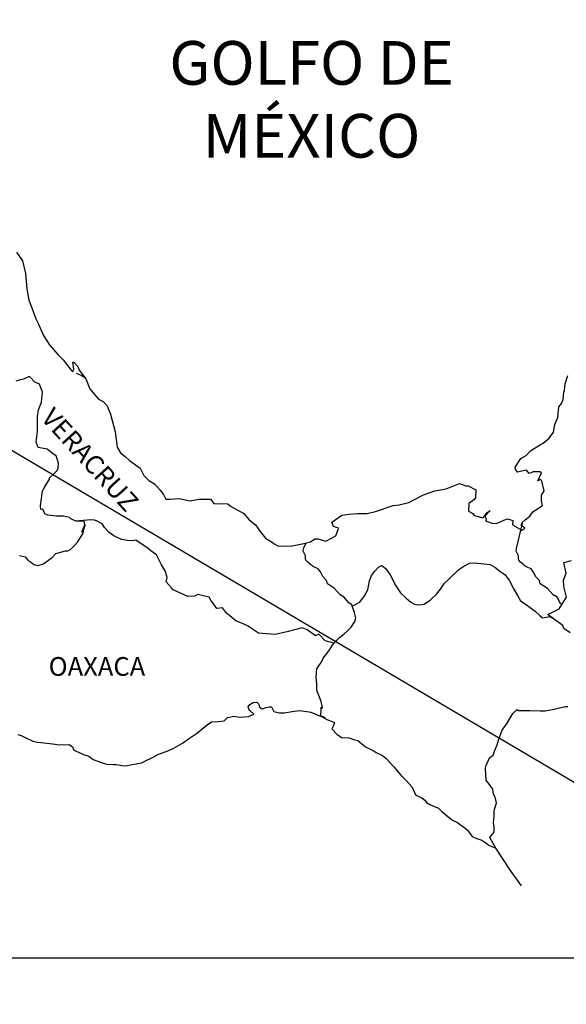
# Model space of a CAD drawing. Extents: x 474015 to 476415, y 2845246 to 2847046.
# Drawn here: x 476188 to 476258, y 2846666 to 2846792 of the extents above; entities that cross this region are included whole.
import ezdxf

# ---------------------------------------------------------------- set-up
doc = ezdxf.new("R2010")
doc.units = 0
doc.header["$LTSCALE"] = 40
doc.layers.add('Lomo', color=7, linetype='Continuous')
doc.styles.add('ROMANS', font='romans.shx', dxfattribs={"height": 2})
picture_1 = doc.add_image_def('image1.jpg', size_in_pixel=(1183, 682))

msp = doc.modelspace()

# ---------------------------------------------------------------- linework, layer by layer
at = {"layer": 'Lomo'}
msp.add_line((476057.52, 2846813.71, -11.67), (476297.1, 2846672.3, -9.35), dxfattribs=at)
at = {"layer": 'Lomo', "color": 5, "linetype": 'Continuous'}
for p, q in [((476195.21, 2846747.19, -11.67), (476195.85, 2846746.94, -11.67)), ((476195.85, 2846746.94, -11.67), (476196.39, 2846746.59, -11.67)), ((476217.46, 2846704.74, -11.67), (476217.85, 2846704.99, -11.67)), ((476217.85, 2846704.99, -11.67), (476218.34, 2846705.04, -11.67)), ((476217.85, 2846704.99, -11.67), (476217.85, 2846704.99, -11.67)), ((476218.34, 2846705.04, -11.67), (476218.54, 2846704.85, -11.67)), ((476218.34, 2846705.04, -11.67), (476218.34, 2846705.04, -11.67)), ((476217.22, 2846704.45, -11.67), (476217.46, 2846704.74, -11.67)), ((476217.31, 2846704.2, -11.67), (476217.22, 2846704.45, -11.67)), ((476217.37, 2846704.01, -11.67), (476217.31, 2846704.2, -11.67)), ((476217.51, 2846703.9, -11.67), (476217.37, 2846704.01, -11.67)), ((476217.95, 2846703.52, -11.67), (476217.51, 2846703.9, -11.67)), ((476218.54, 2846704.85, -11.67), (476218.58, 2846704.74, -11.67)), ((476218.58, 2846704.74, -11.67), (476218.69, 2846704.4, -11.67)), ((476218.69, 2846704.4, -11.67), (476219.03, 2846704.21, -11.67)), ((476219.03, 2846704.21, -11.67), (476219.18, 2846704.25, -11.67)), ((476219.18, 2846704.25, -11.67), (476219.47, 2846704.36, -11.67)), ((476219.47, 2846704.36, -11.67), (476219.91, 2846704.45, -11.67)), ((476219.91, 2846704.45, -11.67), (476220.2, 2846704.45, -11.67)), ((476220.2, 2846704.45, -11.67), (476220.41, 2846704.01, -11.67)), ((476220.41, 2846704.01, -11.67), (476220.5, 2846703.86, -11.67)), ((476220.5, 2846703.86, -11.67), (476221.19, 2846703.66, -11.67)), ((476221.88, 2846703.66, -11.67), (476222.85, 2846703.86, -11.67)), ((476222.85, 2846703.86, -11.67), (476223.79, 2846703.97, -11.67)), ((476223.79, 2846703.97, -11.67), (476225.06, 2846703.81, -11.67)), ((476225.06, 2846703.81, -11.67), (476225.25, 2846703.76, -11.67)), ((476225.25, 2846703.76, -11.67), (476226.71, 2846703.17, -11.67)), ((476211.98, 2846702.12, -11.67), (476212.52, 2846702.52, -11.67)), ((476212.52, 2846702.52, -11.67), (476213.35, 2846702.57, -11.67)), ((476213.35, 2846702.57, -11.67), (476214.14, 2846702.67, -11.67)), ((476214.14, 2846702.67, -11.67), (476214.57, 2846703.06, -11.67)), ((476214.57, 2846703.06, -11.67), (476215.41, 2846703.26, -11.67)), ((476215.41, 2846703.26, -11.67), (476216.19, 2846703.12, -11.67)), ((476216.19, 2846703.12, -11.67), (476217.27, 2846703.21, -11.67)), ((476217.27, 2846703.21, -11.67), (476217.95, 2846703.52, -11.67)), ((476221.19, 2846703.66, -11.67), (476221.88, 2846703.66, -11.67)), ((476226.71, 2846703.17, -11.67), (476227.31, 2846702.83, -11.67)), ((476227.31, 2846702.83, -11.67), (476228.19, 2846702.49, -11.67)), ((476228.19, 2846702.49, -11.67), (476228.29, 2846702.39, -11.67)), ((476210.61, 2846701.04, -11.67), (476211.98, 2846702.12, -11.67)), ((476228, 2846701.69, -11.67), (476227.95, 2846701.65, -11.67)), ((476227.95, 2846701.65, -11.67), (476228.64, 2846700.91, -11.67)), ((476228.29, 2846702.39, -11.67), (476228, 2846701.69, -11.67)), ((476187.73, 2846700.91, -11.67), (476188.17, 2846700.77, -11.67)), ((476188.17, 2846700.77, -11.67), (476188.75, 2846700.47, -11.67)), ((476188.75, 2846700.47, -11.67), (476189.64, 2846700.03, -11.67)), ((476189.64, 2846700.03, -11.67), (476190.27, 2846699.93, -11.67)), ((476190.27, 2846699.93, -11.67), (476191.11, 2846699.83, -11.67)), ((476208.8, 2846699.8, -11.67), (476209.73, 2846700.44, -11.67)), ((476209.73, 2846700.44, -11.67), (476210.61, 2846701.04, -11.67)), ((476228.64, 2846700.91, -11.67), (476229.23, 2846700.51, -11.67)), ((476229.23, 2846700.51, -11.67), (476230.11, 2846700.46, -11.67)), ((476230.11, 2846700.46, -11.67), (476230.9, 2846700.22, -11.67)), ((476230.9, 2846700.22, -11.67), (476231.28, 2846700.12, -11.67)), ((476231.28, 2846700.12, -11.67), (476231.98, 2846699.53, -11.67)), ((476191.11, 2846699.83, -11.67), (476192.53, 2846699.68, -11.67)), ((476192.53, 2846699.68, -11.67), (476192.97, 2846699.59, -11.67)), ((476192.97, 2846699.59, -11.67), (476194.29, 2846699.64, -11.67)), ((476194.29, 2846699.64, -11.67), (476194.73, 2846699.34, -11.67)), ((476194.73, 2846699.34, -11.67), (476194.88, 2846699, -11.67)), ((476194.88, 2846699, -11.67), (476195.12, 2846698.8, -11.67)), ((476195.12, 2846698.8, -11.67), (476196.16, 2846698.35, -11.67)), ((476205.76, 2846698.37, -11.67), (476206.74, 2846698.71, -11.67)), ((476206.74, 2846698.71, -11.67), (476207.62, 2846699.11, -11.67)), ((476207.62, 2846699.11, -11.67), (476208.8, 2846699.8, -11.67)), ((476231.98, 2846699.53, -11.67), (476232.27, 2846699.34, -11.67)), ((476232.27, 2846699.34, -11.67), (476232.41, 2846699.23, -11.67)), ((476232.41, 2846699.23, -11.67), (476232.95, 2846698.99, -11.67)), ((476232.95, 2846698.99, -11.67), (476233.25, 2846698.84, -11.67)), ((476233.25, 2846698.84, -11.67), (476233.64, 2846698.59, -11.67)), ((476196.16, 2846698.35, -11.67), (476196.84, 2846698.11, -11.67)), ((476196.84, 2846698.11, -11.67), (476197.38, 2846697.72, -11.67)), ((476197.38, 2846697.72, -11.67), (476197.97, 2846697.47, -11.67)), ((476197.97, 2846697.47, -11.67), (476198.66, 2846697.23, -11.67)), ((476203.61, 2846697.28, -11.67), (476204, 2846697.47, -11.67)), ((476204, 2846697.47, -11.67), (476204.98, 2846697.97, -11.67)), ((476204.98, 2846697.97, -11.67), (476205.76, 2846698.37, -11.67)), ((476233.64, 2846698.59, -11.67), (476234.42, 2846698.2, -11.67)), ((476234.42, 2846698.2, -11.67), (476234.91, 2846697.85, -11.67)), ((476234.91, 2846697.85, -11.67), (476235.89, 2846696.77, -11.67)), ((476198.66, 2846697.23, -11.67), (476199.15, 2846697.12, -11.67)), ((476199.15, 2846697.12, -11.67), (476199.94, 2846697.08, -11.67)), ((476199.94, 2846697.08, -11.67), (476200.33, 2846697.08, -11.67)), ((476200.33, 2846697.08, -11.67), (476201.11, 2846696.94, -11.67)), ((476201.11, 2846696.94, -11.67), (476201.55, 2846696.88, -11.67)), ((476201.55, 2846696.88, -11.67), (476202.38, 2846697.08, -11.67)), ((476202.38, 2846697.08, -11.67), (476203.61, 2846697.28, -11.67)), ((476235.89, 2846696.77, -11.67), (476236.78, 2846695.69, -11.67)), ((476236.78, 2846695.69, -11.67), (476237.51, 2846694.95, -11.67)), ((476237.51, 2846694.95, -11.67), (476238.25, 2846694.15, -11.67)), ((476238.25, 2846694.15, -11.67), (476238.64, 2846693.17, -11.67)), ((476238.64, 2846693.17, -11.67), (476238.84, 2846693.07, -11.67)), ((476238.84, 2846693.07, -11.67), (476239.48, 2846692.78, -11.67)), ((476239.48, 2846692.78, -11.67), (476239.83, 2846692.48, -11.67)), ((476239.83, 2846692.48, -11.67), (476240.07, 2846692.19, -11.67)), ((476240.07, 2846692.19, -11.67), (476240.56, 2846691.89, -11.67)), ((476240.56, 2846691.89, -11.67), (476241.59, 2846691.45, -11.67)), ((476241.59, 2846691.45, -11.67), (476242.03, 2846691.05, -11.67)), ((476242.03, 2846691.05, -11.67), (476242.57, 2846690.56, -11.67)), ((476242.57, 2846690.56, -11.67), (476243.41, 2846689.92, -11.67)), ((476243.41, 2846689.92, -11.67), (476244.04, 2846689.62, -11.67)), ((476244.04, 2846689.62, -11.67), (476244.29, 2846689.42, -11.67)), ((476244.29, 2846689.42, -11.67), (476244.53, 2846689.23, -11.67)), ((476244.53, 2846689.23, -11.67), (476244.97, 2846688.93, -11.67)), ((476244.97, 2846688.93, -11.67), (476245.32, 2846688.64, -11.67)), ((476245.32, 2846688.64, -11.67), (476245.56, 2846688.29, -11.67)), ((476245.56, 2846688.29, -11.67), (476245.91, 2846687.85, -11.67)), ((476245.91, 2846687.85, -11.67), (476246.49, 2846687.6, -11.67)), ((476246.49, 2846687.6, -11.67), (476247.13, 2846687.35, -11.67)), ((476247.13, 2846687.35, -11.67), (476247.67, 2846687.01, -11.67)), ((476247.67, 2846687.01, -11.67), (476247.92, 2846686.82, -11.67)), ((476247.92, 2846686.82, -11.67), (476248.06, 2846686.72, -11.67)), ((476248.06, 2846686.72, -11.67), (476248.41, 2846686.57, -11.67)), ((476248.41, 2846686.57, -11.67), (476248.84, 2846686.37, -11.67)), ((476248.84, 2846686.37, -11.67), (476249, 2846686.27, -11.67))]:
    msp.add_line(p, q, dxfattribs=at)
at = {"layer": 'Lomo', "color": 5, "linetype": 'Continuous', "elevation": -11.67}
msp.add_lwpolyline([(476187.58, 2846762.7), (476188.32, 2846761.56), (476188.71, 2846759.94), (476188.87, 2846758.01), (476189.16, 2846756.53), (476189.51, 2846755.55), (476190.04, 2846754.16), (476190.39, 2846753.47), (476190.99, 2846752.09), (476191.76, 2846750.86), (476192.85, 2846749.57), (476193.53, 2846748.89), (476194.57, 2846747.56), (476194.76, 2846747.36), (476194.9, 2846747.71), (476194.76, 2846748.59), (476194.9, 2846748.59), (476195.4, 2846748.05), (476195.59, 2846747.56), (476196.43, 2846746.47), (476196.97, 2846745.19), (476198, 2846743.91), (476198.69, 2846743.51), (476198.69, 2846743.51), (476199.18, 2846743.02), (476199.62, 2846741.93), (476200.21, 2846739.67), (476200.46, 2846737.69), (476200.9, 2846737), (476201.49, 2846736.51), (476202.03, 2846736.01), (476203.4, 2846735.03), (476203.85, 2846734.09), (476204.49, 2846733.45), (476205.22, 2846733.01), (476205.96, 2846732.22), (476206.39, 2846731.63), (476206.69, 2846731.03), (476207.23, 2846731.03), (476208.36, 2846731.13), (476209.78, 2846730.84), (476210.9, 2846731.04), (476212.42, 2846731.04), (476212.82, 2846730.5), (476214.63, 2846730.46), (476214.98, 2846730.15), (476216.69, 2846729.22), (476217.37, 2846728.38), (476218.16, 2846727.74), (476218.75, 2846726.9), (476219.44, 2846726.07), (476220.32, 2846725.52), (476220.57, 2846725.32), (476221.01, 2846725.08), (476221.49, 2846725.03), (476222.87, 2846725.08), (476224.34, 2846725.38), (476225.22, 2846725.58), (476225.76, 2846725.97), (476226.15, 2846725.97), (476227.18, 2846725.68), (476228.46, 2846726.37), (476228.79, 2846727.3), (476228.65, 2846727.36), (476228.16, 2846727.55), (476227.96, 2846728.1), (476229.24, 2846728.99), (476230.16, 2846729.14), (476231.24, 2846729.23), (476232.47, 2846729.23), (476233.54, 2846729.48), (476235.8, 2846730.23), (476236.58, 2846730.33), (476237.8, 2846730.62), (476238.54, 2846731.02), (476239.66, 2846731.61), (476241.14, 2846732.11), (476242.6, 2846732.36), (476244.27, 2846733.05), (476245.1, 2846732.75), (476245.4, 2846732.75), (476246.38, 2846732.26), (476246.33, 2846731.22), (476246.14, 2846730.98), (476245.5, 2846730.48), (476245.45, 2846729.49), (476245.99, 2846729.2), (476246.18, 2846728.96), (476247.31, 2846728.66), (476247.85, 2846729.35), (476248.2, 2846729.6), (476247.56, 2846728.91), (476247.71, 2846728.41), (476247.61, 2846728.26), (476248.49, 2846727.97), (476248.98, 2846727.92), (476249.42, 2846728.12), (476249.96, 2846728.37), (476250.45, 2846728.51), (476251.14, 2846728.32), (476251.09, 2846727.77), (476251.97, 2846727.23), (476252.26, 2846727.09), (476252.66, 2846727.33), (476252.17, 2846727.73), (476252.31, 2846728.07), (476252.7, 2846728.41), (476253.29, 2846728.86), (476253.68, 2846729.41), (476254.27, 2846729.8), (476254.91, 2846730.25), (476254.8, 2846730.84), (476254.8, 2846731.58), (476255.15, 2846732.12), (476254.85, 2846733.41), (476254.66, 2846733.55), (476254.31, 2846733.41), (476254.8, 2846734.44), (476254.56, 2846734.54), (476253.72, 2846734.54), (476253.19, 2846734.34), (476252.89, 2846734.78), (476252.06, 2846734.58), (476251.71, 2846734.49), (476251.71, 2846734.49), (476251.47, 2846734.83), (476251.42, 2846735.13), (476252.16, 2846736.26), (476252.84, 2846736.66), (476253.37, 2846737.25), (476254.65, 2846738.04), (476254.99, 2846738.24), (476255.78, 2846738.84), (476256.31, 2846739.62), (476256.51, 2846740.61), (476256.9, 2846741.5), (476257, 2846742.88), (476257.34, 2846743.32), (476257.58, 2846743.82), (476257.63, 2846744.76), (476257.73, 2846744.95), (476257.82, 2846745.84), (476258.16, 2846746.88)], dxfattribs=at)
at = {"layer": 'Lomo', "color": 7, "linetype": 'Continuous', "elevation": -11.67}
for points in [[(476187.93, 2846723.85), (476188.67, 2846723.65), (476189.06, 2846723.21), (476189.35, 2846723.01), (476189.8, 2846722.67), (476190.29, 2846722.57), (476190.87, 2846722.71), (476191.07, 2846722.81), (476192.15, 2846723.59), (476192.59, 2846724.09), (476193.82, 2846724.43), (476194.12, 2846724.43), (476194.51, 2846724.63), (476194.95, 2846725.07), (476195.39, 2846725.52), (476195.98, 2846726.5), (476196.08, 2846726.7), (476196.17, 2846727.19), (476196.32, 2846727.59), (476196.37, 2846727.78), (476195.93, 2846726.8), (476196.08, 2846727.24), (476196.32, 2846727.78), (476196.23, 2846728.22), (476195.14, 2846728.22), (476194.51, 2846728.53), (476194.36, 2846728.72), (476193.57, 2846728.87), (476192.69, 2846728.87), (476191.56, 2846728.98), (476191.17, 2846729.17), (476190.92, 2846729.76), (476190.68, 2846729.72), (476190.62, 2846730.16), (476190.68, 2846730.55), (476190.87, 2846732.08), (476191.01, 2846732.32), (476191.21, 2846732.62), (476191.8, 2846733.61), (476191.8, 2846733.76), (476192.34, 2846734.29), (476192.78, 2846734.74), (476192.88, 2846735.03), (476192.93, 2846735.68), (476192.63, 2846736.61), (476192.29, 2846736.81), (476191.5, 2846737.45), (476190.33, 2846737.65), (476190.08, 2846738.34), (476190.27, 2846739.72), (476190.23, 2846740.91), (476190.23, 2846741.64), (476190.37, 2846742.48), (476190.76, 2846743.47), (476190.9, 2846744.75), (476190.51, 2846745.78), (476189.92, 2846746.03), (476189.28, 2846746.72), (476189.09, 2846746.72), (476188.45, 2846746.43), (476188.06, 2846746.33), (476187.47, 2846746.18)], [(476228.21, 2846712.6), (476227.08, 2846712.9), (476226.29, 2846713.74), (476225.85, 2846713.54), (476224.77, 2846714.33), (476224.13, 2846714.58), (476223.15, 2846714.33), (476222.17, 2846714.04), (476220.69, 2846713.7), (476219.57, 2846713.8), (476218.53, 2846713.89), (476217.79, 2846714.39), (476217.21, 2846714.78), (476216.57, 2846715.08), (476215.63, 2846715.48), (476214.89, 2846716.12), (476214.45, 2846716.46), (476213.96, 2846717.11), (476213.22, 2846717.06), (476212.44, 2846718.1), (476212.24, 2846718.49), (476210.77, 2846718.84), (476210.37, 2846718.64), (476209.49, 2846718.59), (476207.62, 2846719.43), (476207.43, 2846719.68), (476206.74, 2846720.47), (476206.84, 2846721.01), (476206.64, 2846721.8), (476206.15, 2846722.64), (476205.51, 2846723.92), (476204.77, 2846724.41), (476204.43, 2846724.71), (476202.86, 2846725.8), (476202.46, 2846725.7), (476201.72, 2846725.75), (476200.99, 2846725.9), (476200.01, 2846726.35), (476199.42, 2846726.79), (476198.83, 2846727.43), (476198.53, 2846727.88), (476197.8, 2846728.27), (476197.55, 2846728.37), (476197.06, 2846728.42), (476195.14, 2846728.22)], [(476257.28, 2846717.6), (476257.28, 2846717.6), (476257.28, 2846717.6), (476256.79, 2846718.51), (476256.3, 2846718.81), (476255.56, 2846719.6), (476254.63, 2846720.19), (476254.53, 2846720.64), (476254.04, 2846721.13), (476253.94, 2846721.38), (476253.74, 2846721.72), (476253.45, 2846722.12), (476253.06, 2846722.31), (476252.71, 2846722.46), (476252.12, 2846722.96), (476251.87, 2846723.25), (476251.83, 2846723.45), (476251.83, 2846723.8), (476251.58, 2846724.29), (476251.53, 2846724.39), (476251.58, 2846724.73), (476251.58, 2846724.73), (476251.58, 2846724.73), (476252.36, 2846727.99)], [(476230.56, 2846717.34), (476230.51, 2846717.53), (476230.07, 2846717.82), (476229.53, 2846718.51), (476229.03, 2846718.81), (476228.3, 2846719.6), (476227.37, 2846720.19), (476227.27, 2846720.64), (476226.78, 2846721.13), (476226.67, 2846721.38), (476226.48, 2846721.72), (476226.18, 2846722.12), (476225.79, 2846722.31), (476225.45, 2846722.46), (476224.86, 2846722.96), (476224.61, 2846723.25), (476224.56, 2846723.45), (476224.56, 2846723.8), (476224.32, 2846724.29), (476224.27, 2846724.39), (476224.32, 2846724.73), (476224.32, 2846724.73), (476224.32, 2846724.73), (476224.67, 2846725.46)], [(476227.11, 2846702.96), (476226.78, 2846703.17), (476226.48, 2846703.29), (476226.55, 2846703.53), (476226.59, 2846703.92), (476226.59, 2846704.42), (476226.74, 2846704.27), (476226.64, 2846704.76), (476226.59, 2846705.11), (476226.35, 2846705.7), (476226, 2846706.54), (476226, 2846707.33), (476225.95, 2846708.27), (476226, 2846709.3), (476226.29, 2846709.69), (476226.59, 2846710.13), (476226.83, 2846710.68), (476227.18, 2846711.12), (476227.67, 2846711.81), (476228.06, 2846712.45), (476228.6, 2846712.99), (476228.94, 2846713.34), (476229.53, 2846713.78), (476229.93, 2846714.17), (476230.41, 2846714.67), (476230.9, 2846715.36), (476231, 2846715.85), (476230.85, 2846716.54), (476230.66, 2846716.98), (476230.56, 2846717.34), (476231.54, 2846717.87), (476232.13, 2846718.66), (476232.57, 2846719.44), (476232.77, 2846720.58), (476233.01, 2846721.27), (476233.46, 2846721.81), (476233.9, 2846722.35), (476234.34, 2846722.55), (476234.78, 2846722.2), (476235.42, 2846721.41), (476236.06, 2846720.08), (476236.75, 2846719.04), (476237.48, 2846718.35), (476238.07, 2846717.86), (476238.52, 2846717.61), (476239.06, 2846717.51), (476239.75, 2846717.61), (476240.58, 2846718.15), (476241.36, 2846718.89), (476241.86, 2846719.53), (476242.39, 2846720.27), (476242.98, 2846720.86), (476244.16, 2846721.99), (476244.7, 2846722.38), (476245.58, 2846722.83), (476246.22, 2846722.88), (476247.4, 2846722.77), (476248.23, 2846722.67), (476248.82, 2846722.32), (476249.42, 2846721.88), (476250.15, 2846721.34), (476250.69, 2846720.6), (476251.23, 2846719.52), (476251.73, 2846718.72), (476252.12, 2846718.04), (476252.71, 2846717.64), (476253.49, 2846717.05), (476253.99, 2846716.7), (476254.58, 2846716.16), (476254.91, 2846715.84)], [(476258.46, 2846713.92), (476257.67, 2846714.46), (476257.53, 2846714.85), (476255.99, 2846715.98), (476255.61, 2846716.28), (476257.04, 2846717.02), (476258.01, 2846718.51), (476257.67, 2846719.84), (476257.61, 2846720.68), (476257.96, 2846721.56), (476257.66, 2846722.94), (476258.64, 2846723.19)], [(476254.88, 2846715.84), (476255.91, 2846716.03), (476256.25, 2846715.79)], [(476252.24, 2846681.51), (476250.83, 2846683.47), (476248.95, 2846686.35), (476248.16, 2846687.7), (476248.75, 2846688.39), (476248.74, 2846689.03), (476248.65, 2846689.58), (476248.74, 2846690.46), (476248.74, 2846690.51), (476248.74, 2846691.01), (476248.79, 2846691.35), (476249.03, 2846692.1), (476248.99, 2846692.34), (476248.84, 2846692.88), (476248.64, 2846693.28), (476248.54, 2846693.87), (476248.54, 2846693.92), (476248, 2846694.66), (476247.71, 2846695), (476247.61, 2846696.58), (476247.7, 2846696.93), (476248.15, 2846697.92), (476248.58, 2846698.26), (476248.78, 2846698.76), (476249.12, 2846699.6), (476249.27, 2846700.19), (476249.76, 2846701.47), (476250.4, 2846702.36), (476251.13, 2846703.6), (476251.67, 2846704.09), (476251.86, 2846703.99), (476252.16, 2846703.99), (476253.28, 2846703.99), (476254.6, 2846703.95), (476255.24, 2846703.95), (476256.42, 2846704.14), (476256.91, 2846704.29), (476257.88, 2846704.49), (476258.18, 2846704.49)]]:
    msp.add_lwpolyline(points, dxfattribs=at)

# ---------------------------------------------------------------- texts
at = {"layer": 'Lomo', "color": 7, "style": 'ROMANS'}
for s, insert, char_height, width, attachment_point in [('\\fArial|b0|i0|c0|p34;GOLFO DE MÉXICO', (476225.35, 2846789.73, -11.67), 5.6, 46.0533, 2), ('OAXACA', (476191.68, 2846710.82, -9.35), 2.4, 25.138, 1)]:
    msp.add_mtext(s, dxfattribs=dict(at, insert=insert, char_height=char_height, width=width, attachment_point=attachment_point))
at = {"layer": 'Lomo', "color": 7, "insert": (476192.36, 2846742.97, -9.35), "char_height": 2.4, "width": 25.138, "attachment_point": 1, "rotation": 312.295, "style": 'ROMANS'}
msp.add_mtext('VERACRUZ', dxfattribs=at)

# ---------------------------------------------------------------- referenced raster images: frames only (the image files are external)
at = {"layer": 'Lomo'}
image = msp.add_image(picture_1, insert=(476002.01, 2846502.12, -11.67), size_in_units=(295.2, 170.18), dxfattribs=at)
image.dxf.flags = 7

doc.saveas('drawing.dxf')
